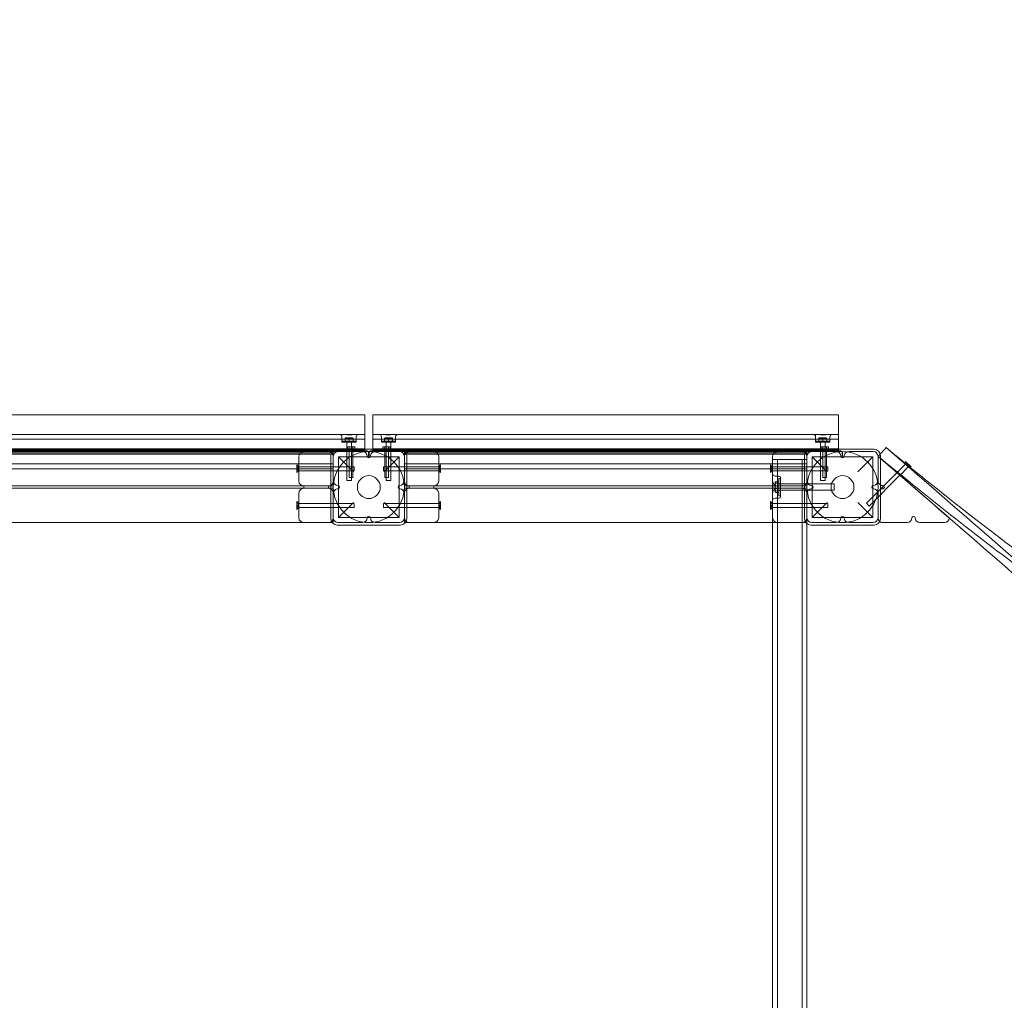
# Model space of a CAD drawing. Units: millimetres. Extents: x 11542 to 18539, y 287 to 7654.
# Drawn here: x 14445 to 15692, y 3899 to 5141 of the extents above; entities that cross this region are included whole.
import ezdxf

# ---------------------------------------------------------------- set-up
doc = ezdxf.new("R2010")
doc.units = ezdxf.units.MM

# ---------------------------------------------------------------- blocks, each defined once
blk = doc.blocks.new('A$C0DB917A6')
at = {"color": 0, "linetype": 'Continuous', "lineweight": 0}
for p, q in [((-4791.3, -1402.8), (-4791.3, 394.2)), ((-4759.8, -1402.8), (-4759.8, 394.2)), ((-4797.3, -1358.1), (-4797.3, -567.3)), ((-4753.8, -1359.3), (-4753.8, -653.7)), ((-4940.3, -1359.3), (-4971.3, -1359.3)), ((-4893.3, -1359.3), (-4924.3, -1359.3)), ((-4802.3, -1356.3), (-4882.3, -1356.3)), ((-4850.3, -1359.3), (-4881.3, -1359.3)), ((-4803.3, -1359.3), (-4834.3, -1359.3)), ((-4797.3, -1359.3), (-4797.3, -1358.1)), ((-4797.3, -1365.3), (-4797.3, -1359.3)), ((-4796.1, -1359.3), (-4797.3, -1359.3)), ((-4288.6, -1359.3), (-4796.1, -1359.3)), ((-4753.8, -1365.3), (-4753.8, -1359.3)), ((-4287.3, -1359.3), (-4288.6, -1359.3)), ((-4287.3, -1365.3), (-4287.3, -1359.3)), ((-4202.3, -1356.3), (-4282.3, -1356.3)), ((-4250.3, -1359.3), (-4281.3, -1359.3)), ((-4203.3, -1359.3), (-4234.3, -1359.3)), ((-4196.1, -1359.3), (-4197.3, -1359.3)), ((-4197.3, -1365.3), (-4197.3, -1359.3)), ((-3109.1, -1359.3), (-4196.1, -1359.3)), ((-4977.3, -1365.3), (-4890.3, -1440.7)), ((-4890.3, -1364.3), (-4890.3, -1444.3)), ((-4887.3, -1365.3), (-4887.3, -1396.3)), ((-4880.8, -1365.8), (-4880.8, -1442.8)), ((-4880.8, -1365.8), (-4861.8, -1384.8)), ((-4880.8, -1365.8), (-4803.8, -1365.8)), ((-4822.8, -1384.8), (-4803.8, -1365.8)), ((-4803.8, -1365.8), (-4803.8, -1442.8)), ((-4797.3, -1396.3), (-4797.3, -1365.3)), ((-4794.3, -1444.3), (-4794.3, -1364.3)), ((-4753.8, -1365.3), (-4753.8, -1396.8)), ((-4330.8, -1365.3), (-4330.8, -1396.8)), ((-4290.3, -1364.3), (-4290.3, -1444.3)), ((-4287.3, -1365.3), (-4287.3, -1396.3)), ((-4280.8, -1365.8), (-4280.8, -1442.8)), ((-4280.8, -1365.8), (-4261.8, -1384.8)), ((-4280.8, -1365.8), (-4203.8, -1365.8)), ((-4222.8, -1384.8), (-4203.8, -1365.8)), ((-4203.8, -1365.8), (-4203.8, -1442.8)), ((-4197.3, -1396.3), (-4197.3, -1365.3)), ((-4194.3, -1444.3), (-4194.3, -1364.3)), ((-4153.8, -1365.3), (-4153.8, -1396.8)), ((-4915.1, -1419.3), (-4876.1, -1380.3)), ((-4890.3, -1401.6), (-4872.6, -1383.8)), ((-4872.6, -1383.8), (-4876.1, -1380.3)), ((-4823.8, -1378.6), (-4823.8, -1383.6)), ((-4753.8, -1378.6), (-4823.8, -1378.6)), ((-4753.8, -1383.6), (-4823.8, -1383.6)), ((-4753.8, -1378.6), (-4751.3, -1376.1)), ((-4753.8, -1380.6), (-4753.8, -1380.6)), ((-4751.3, -1380.6), (-4753.8, -1380.6)), ((-4753.8, -1381.6), (-4753.8, -1380.6)), ((-4753.8, -1381.6), (-4751.3, -1381.6)), ((-4753.8, -1381.6), (-4753.8, -1381.6)), ((-4753.8, -1383.6), (-4751.3, -1386.1)), ((-4751.3, -1376.1), (-4751.3, -1386.1)), ((-4333.3, -1376.1), (-4333.3, -1386.1)), ((-4330.8, -1378.6), (-4333.3, -1376.1)), ((-4333.3, -1380.6), (-4330.9, -1380.6)), ((-4330.9, -1381.6), (-4333.3, -1381.6)), ((-4330.8, -1383.6), (-4333.3, -1386.1)), ((-4330.9, -1380.6), (-4330.8, -1380.6)), ((-4330.9, -1381.6), (-4330.9, -1380.6)), ((-4330.8, -1381.6), (-4330.9, -1381.6)), ((-4330.8, -1378.6), (-4260.8, -1378.6)), ((-4330.8, -1383.6), (-4260.8, -1383.6)), ((-4260.8, -1378.6), (-4260.8, -1383.6)), ((-4223.8, -1378.6), (-4223.8, -1383.6)), ((-4153.8, -1378.6), (-4223.8, -1378.6)), ((-4153.8, -1383.6), (-4223.8, -1383.6)), ((-4153.8, -1378.6), (-4151.3, -1376.1)), ((-4153.8, -1380.6), (-4153.8, -1380.6)), ((-4151.3, -1380.6), (-4153.8, -1380.6)), ((-4153.8, -1381.6), (-4153.8, -1380.6)), ((-4153.8, -1381.6), (-4151.3, -1381.6)), ((-4153.8, -1381.6), (-4153.8, -1381.6)), ((-4153.8, -1383.6), (-4151.3, -1386.1)), ((-4151.3, -1376.1), (-4151.3, -1386.1)), ((-4797.3, -1396.8), (-4797.3, -1396.3)), ((-4797.3, -1402.8), (-4797.3, -1396.8)), ((-4763.8, -1392.3), (-4763.8, -1416.3)), ((-4762.3, -1393.3), (-4763.8, -1393.3)), ((-4761.8, -1390.3), (-4756.8, -1390.3)), ((-4761.8, -1414.8), (-4761.8, -1393.8)), ((-4753.8, -1397.9), (-4753.8, -1396.8)), ((-4287.3, -1396.8), (-4287.3, -1396.3)), ((-4287.3, -1402.8), (-4287.3, -1396.8)), ((-4197.3, -1396.8), (-4197.3, -1396.3)), ((-4197.3, -1402.8), (-4197.3, -1396.8)), ((-4911.3, -1422.5), (-4894.6, -1405.8)), ((-4894.6, -1405.8), (-4890.3, -1401.6)), ((-4831.8, -1400.3), (-4831.8, -1408.3)), ((-4761.8, -1400.3), (-4831.8, -1400.3)), ((-4761.8, -1408.3), (-4831.8, -1408.3)), ((-4797.3, -1400.3), (-4763.8, -1400.3)), ((-4797.3, -1405.8), (-4797.3, -1402.8)), ((-4797.3, -1402.8), (-4794.3, -1402.8)), ((-4797.3, -1411.8), (-4797.3, -1405.8)), ((-4794.3, -1405.8), (-4797.3, -1405.8)), ((-4797.3, -1408.3), (-4763.8, -1408.3)), ((-4794.3, -1402.8), (-4290.3, -1402.8)), ((-4290.3, -1405.8), (-4794.3, -1405.8)), ((-4791.3, -1405.8), (-4791.3, -1402.8)), ((-4791.3, -1439.3), (-4791.3, -1405.8)), ((-4762.3, -1400.1), (-4763.8, -1400.1)), ((-4762.3, -1408.6), (-4763.8, -1408.6)), ((-4757.5, -1397.6), (-4761.8, -1397.6)), ((-4757.5, -1399.4), (-4761.8, -1399.4)), ((-4757.5, -1402.5), (-4761.8, -1402.5)), ((-4757.5, -1406.1), (-4761.8, -1406.1)), ((-4757.5, -1409.3), (-4761.8, -1409.3)), ((-4759.8, -1402.8), (-4759.8, -1405.8)), ((-4759.8, -1439.3), (-4759.8, -1405.8)), ((-4756.8, -1398.6), (-4757.1, -1398)), ((-4756.8, -1398.6), (-4756.8, -1410)), ((-4753.8, -1410.7), (-4753.8, -1397.9)), ((-4324.8, -1402.8), (-4324.8, -1405.8)), ((-4293.3, -1405.8), (-4293.3, -1402.8)), ((-4290.3, -1402.8), (-4287.3, -1402.8)), ((-4287.3, -1405.8), (-4290.3, -1405.8)), ((-4287.3, -1405.8), (-4287.3, -1402.8)), ((-4287.3, -1411.8), (-4287.3, -1405.8)), ((-4197.3, -1405.8), (-4197.3, -1402.8)), ((-4197.3, -1402.8), (-4194.3, -1402.8)), ((-4197.3, -1411.8), (-4197.3, -1405.8)), ((-4197.3, -1405.8), (-4194.3, -1405.8)), ((-4194.3, -1402.8), (-3090.3, -1402.8)), ((-4194.3, -1405.8), (-3090.3, -1405.8)), ((-4191.3, -1405.8), (-4191.3, -1402.8)), ((-4159.8, -1402.8), (-4159.8, -1405.8)), ((-4925.6, -1429.8), (-4915.8, -1419.9)), ((-4915.8, -1419.9), (-4915.1, -1419.3)), ((-4887.3, -1412.3), (-4887.3, -1443.3)), ((-4822.2, -1416.3), (-4817.4, -1416.3)), ((-4822.2, -1451.3), (-4822.2, -1416.3)), ((-4820.3, -1412.6), (-4817.3, -1412.6)), ((-4820.3, -1462.6), (-4820.3, -1412.6)), ((-4817.4, -1451.3), (-4817.4, -1416.3)), ((-4817.3, -1412.6), (-4814.3, -1412.6)), ((-4814.3, -1451.3), (-4814.3, -1412.6)), ((-4797.3, -1412.3), (-4797.3, -1411.8)), ((-4797.3, -1443.3), (-4797.3, -1412.3)), ((-4762.3, -1415.3), (-4763.8, -1415.3)), ((-4757.5, -1411.1), (-4761.8, -1411.1)), ((-4761.8, -1418.3), (-4756.8, -1418.3)), ((-4756.8, -1410), (-4757.1, -1410.6)), ((-4753.8, -1411.8), (-4753.8, -1410.7)), ((-4753.8, -1411.8), (-4753.8, -1443.3)), ((-4330.8, -1411.8), (-4330.8, -1443.3)), ((-4287.3, -1412.3), (-4287.3, -1411.8)), ((-4287.3, -1412.3), (-4287.3, -1443.3)), ((-4267.3, -1412.6), (-4270.3, -1412.6)), ((-4270.3, -1451.3), (-4270.3, -1412.6)), ((-4264.3, -1412.6), (-4267.3, -1412.6)), ((-4262.4, -1416.3), (-4267.2, -1416.3)), ((-4267.2, -1451.3), (-4267.2, -1416.3)), ((-4264.3, -1462.6), (-4264.3, -1412.6)), ((-4262.4, -1451.3), (-4262.4, -1416.3)), ((-4222.2, -1416.3), (-4217.4, -1416.3)), ((-4222.2, -1451.3), (-4222.2, -1416.3)), ((-4220.3, -1412.6), (-4217.3, -1412.6)), ((-4220.3, -1462.6), (-4220.3, -1412.6)), ((-4217.4, -1451.3), (-4217.4, -1416.3)), ((-4217.3, -1412.6), (-4214.3, -1412.6)), ((-4214.3, -1451.3), (-4214.3, -1412.6)), ((-4197.3, -1412.3), (-4197.3, -1411.8)), ((-4197.3, -1443.3), (-4197.3, -1412.3)), ((-4153.8, -1411.8), (-4153.8, -1443.3)), ((-4922.1, -1436.8), (-4929.1, -1429.8)), ((-4927.5, -1429.8), (-4929.1, -1429.8)), ((-4925.6, -1429.8), (-4927.5, -1429.8)), ((-4924.2, -1431.2), (-4926, -1432.9)), ((-4925.6, -1429.8), (-4922.1, -1433.3)), ((-4925.2, -1433.7), (-4923.5, -1431.9)), ((-4924.2, -1431.2), (-4923.5, -1431.9)), ((-4924.2, -1431.2), (-4924.2, -1431.2)), ((-4923.5, -1431.9), (-4923.5, -1431.9)), ((-4922.1, -1433.3), (-4911.9, -1423.1)), ((-4922.1, -1433.3), (-4922.1, -1434.2)), ((-4922.1, -1434.2), (-4922.1, -1436.8)), ((-4911.9, -1423.1), (-4911.3, -1422.5)), ((-4861.8, -1423.8), (-4880.8, -1442.8)), ((-4823.8, -1425.1), (-4823.8, -1430.1)), ((-4753.8, -1425.1), (-4823.8, -1425.1)), ((-4753.8, -1430.1), (-4823.8, -1430.1)), ((-4803.8, -1442.8), (-4822.8, -1423.8)), ((-4797.3, -1427.6), (-4287.3, -1427.6)), ((-4797.3, -1433.6), (-4287.3, -1433.6)), ((-4753.8, -1425.1), (-4751.3, -1422.6)), ((-4753.8, -1427.1), (-4753.8, -1427.1)), ((-4751.3, -1427.1), (-4753.8, -1427.1)), ((-4753.8, -1428.1), (-4753.8, -1427.1)), ((-4753.8, -1428.1), (-4751.3, -1428.1)), ((-4753.8, -1428.1), (-4753.8, -1428.1)), ((-4753.8, -1430.1), (-4751.3, -1432.6)), ((-4751.3, -1422.6), (-4751.3, -1432.6)), ((-4333.3, -1422.6), (-4333.3, -1432.6)), ((-4330.8, -1425.1), (-4333.3, -1422.6)), ((-4333.3, -1427.1), (-4330.9, -1427.1)), ((-4330.9, -1428.1), (-4333.3, -1428.1)), ((-4330.8, -1430.1), (-4333.3, -1432.6)), ((-4330.9, -1427.1), (-4330.8, -1427.1)), ((-4330.9, -1428.1), (-4330.9, -1427.1)), ((-4330.8, -1428.1), (-4330.9, -1428.1)), ((-4330.8, -1425.1), (-4260.8, -1425.1)), ((-4330.8, -1430.1), (-4260.8, -1430.1)), ((-4261.8, -1423.8), (-4280.8, -1442.8)), ((-4260.8, -1425.1), (-4260.8, -1430.1)), ((-4223.8, -1425.1), (-4223.8, -1430.1)), ((-4153.8, -1425.1), (-4223.8, -1425.1)), ((-4153.8, -1430.1), (-4223.8, -1430.1)), ((-4203.8, -1442.8), (-4222.8, -1423.8)), ((-4197.3, -1427.6), (-3087.3, -1427.6)), ((-4197.3, -1433.6), (-3087.3, -1433.6)), ((-4153.8, -1425.1), (-4151.3, -1422.6)), ((-4153.8, -1427.1), (-4153.8, -1427.1)), ((-4151.3, -1427.1), (-4153.8, -1427.1)), ((-4153.8, -1428.1), (-4153.8, -1427.1)), ((-4153.8, -1428.1), (-4151.3, -1428.1)), ((-4153.8, -1428.1), (-4153.8, -1428.1)), ((-4153.8, -1430.1), (-4151.3, -1432.6)), ((-4151.3, -1422.6), (-4151.3, -1432.6)), ((-4890.3, -1440.7), (-4887.3, -1443.3)), ((-4880.8, -1442.8), (-4803.8, -1442.8)), ((-4842.3, -1448.1), (-4842.3, -1443.8)), ((-4842.3, -1443.8), (-4842.1, -1443.8)), ((-4842.1, -1443.8), (-4841.8, -1443.8)), ((-4842.1, -1448.1), (-4842.1, -1443.8)), ((-4842.1, -1443.8), (-4842.1, -1448.1)), ((-4841.8, -1443.8), (-4841.8, -1448.1)), ((-4797.3, -1439.3), (-4791.3, -1439.3)), ((-4797.3, -1449.3), (-4797.3, -1443.3)), ((-4797.3, -1445.9), (-4287.3, -1445.9)), ((-4791.3, -1439.3), (-4759.8, -1439.3)), ((-4759.8, -1439.3), (-4753.8, -1439.3)), ((-4287.3, -1449.3), (-4287.3, -1443.3)), ((-4280.8, -1442.8), (-4203.8, -1442.8)), ((-4242.8, -1443.8), (-4242.6, -1443.8)), ((-4242.8, -1448.1), (-4242.8, -1443.8)), ((-4242.6, -1443.8), (-4242.6, -1448.1)), ((-4242.6, -1443.8), (-4242.3, -1443.8)), ((-4242.6, -1448.1), (-4242.6, -1443.8)), ((-4242.3, -1443.8), (-4242.1, -1443.8)), ((-4242.3, -1448.1), (-4242.3, -1443.8)), ((-4242.3, -1443.8), (-4242.3, -1448.1)), ((-4242.1, -1448.1), (-4242.1, -1443.8)), ((-4242.1, -1443.8), (-4241.8, -1443.8)), ((-4242.1, -1443.8), (-4242.1, -1448.1)), ((-4241.8, -1443.8), (-4241.8, -1448.1)), ((-4197.3, -1449.3), (-4197.3, -1443.3)), ((-4197.3, -1445.9), (-3087.3, -1445.9)), ((-4882.3, -1452.3), (-4802.3, -1452.3)), ((-4881.3, -1449.3), (-4850.3, -1449.3)), ((-4840.3, -1449.6), (-4244.3, -1449.6)), ((-4244.3, -1449.9), (-4840.3, -1449.9)), ((-4840.3, -1449.9), (-4244.3, -1449.9)), ((-4244.3, -1450.1), (-4840.3, -1450.1)), ((-4837.3, -1449.3), (-4834.3, -1449.3)), ((-4837.3, -1452.3), (-4837.3, -1449.3)), ((-4837.3, -1450.7), (-4247.3, -1450.7)), ((-4247.3, -1452.1), (-4837.3, -1452.1)), ((-4837.3, -1458.3), (-4837.3, -1452.3)), ((-4837.3, -1452.7), (-4247.3, -1452.7)), ((-4837.3, -1489.8), (-4837.3, -1458.3)), ((-4834.3, -1449.3), (-4803.3, -1449.3)), ((-4825.3, -1451.3), (-4814.3, -1451.3)), ((-4825.3, -1451.3), (-4825.3, -1451.8)), ((-4824.4, -1452.3), (-4824.4, -1454.8)), ((-4821.8, -1455.3), (-4823.9, -1455.3)), ((-4822.1, -1452.3), (-4822.1, -1454.8)), ((-4817.8, -1455.3), (-4821.8, -1455.3)), ((-4820.3, -1449.3), (-4820.3, -1461.1)), ((-4815.8, -1455.3), (-4817.8, -1455.3)), ((-4817.5, -1452.3), (-4817.5, -1454.8)), ((-4815.2, -1452.3), (-4815.2, -1454.8)), ((-4814.3, -1449.3), (-4814.3, -1461.1)), ((-4814.3, -1451.3), (-4814.3, -1451.8)), ((-4814.3, -1462.6), (-4814.3, -1451.8)), ((-4803.3, -1449.3), (-4797.3, -1449.3)), ((-4282.3, -1452.3), (-4802.3, -1452.3)), ((-4797.3, -1447.9), (-4287.3, -1447.9)), ((-4796.1, -1449.3), (-4797.3, -1449.3)), ((-4288.6, -1449.3), (-4796.1, -1449.3)), ((-4287.3, -1449.3), (-4288.6, -1449.3)), ((-4281.3, -1449.3), (-4287.3, -1449.3)), ((-4282.3, -1452.3), (-4202.3, -1452.3)), ((-4281.3, -1449.3), (-4250.3, -1449.3)), ((-4270.3, -1461.1), (-4270.3, -1449.3)), ((-4259.3, -1451.3), (-4270.3, -1451.3)), ((-4270.3, -1451.3), (-4270.3, -1451.8)), ((-4270.3, -1462.6), (-4270.3, -1451.8)), ((-4269.4, -1452.3), (-4269.4, -1454.8)), ((-4268.9, -1455.3), (-4266.8, -1455.3)), ((-4267.1, -1452.3), (-4267.1, -1454.8)), ((-4266.8, -1455.3), (-4262.8, -1455.3)), ((-4264.3, -1461.1), (-4264.3, -1449.3)), ((-4262.8, -1455.3), (-4260.8, -1455.3)), ((-4262.5, -1452.3), (-4262.5, -1454.8)), ((-4260.2, -1452.3), (-4260.2, -1454.8)), ((-4259.3, -1451.3), (-4259.3, -1451.8)), ((-4247.3, -1449.3), (-4250.3, -1449.3)), ((-4247.3, -1452.3), (-4247.3, -1449.3)), ((-4247.3, -1458.3), (-4247.3, -1452.3)), ((-4247.3, -1489.8), (-4247.3, -1458.3)), ((-4240.3, -1449.6), (-3044.3, -1451.1)), ((-3044.3, -1451.4), (-4240.3, -1449.9)), ((-4240.3, -1449.9), (-3044.3, -1451.4)), ((-3044.3, -1451.6), (-4240.3, -1450.1)), ((-4237.3, -1452.3), (-4237.3, -1449.3)), ((-4237.3, -1449.3), (-4234.3, -1449.3)), ((-4237.3, -1450.7), (-3047.3, -1450.7)), ((-3047.3, -1452.1), (-4237.3, -1452.1)), ((-4237.3, -1458.3), (-4237.3, -1452.3)), ((-4237.3, -1452.7), (-3047.3, -1452.7)), ((-4237.3, -1489.8), (-4237.3, -1458.3)), ((-4234.3, -1449.3), (-4203.3, -1449.3)), ((-4225.3, -1451.3), (-4214.3, -1451.3)), ((-4225.3, -1451.3), (-4225.3, -1451.8)), ((-4224.4, -1452.3), (-4224.4, -1454.8)), ((-4221.8, -1455.3), (-4223.9, -1455.3)), ((-4222.1, -1452.3), (-4222.1, -1454.8)), ((-4217.8, -1455.3), (-4221.8, -1455.3)), ((-4220.3, -1449.3), (-4220.3, -1461.1)), ((-4215.8, -1455.3), (-4217.8, -1455.3)), ((-4217.5, -1452.3), (-4217.5, -1454.8)), ((-4215.2, -1452.3), (-4215.2, -1454.8)), ((-4214.3, -1449.3), (-4214.3, -1461.1)), ((-4214.3, -1451.3), (-4214.3, -1451.8)), ((-4214.3, -1462.6), (-4214.3, -1451.8)), ((-4203.3, -1449.3), (-4197.3, -1449.3)), ((-4202.3, -1452.3), (-3082.3, -1452.3)), ((-4197.3, -1447.9), (-3087.3, -1447.9)), ((-4197.3, -1449.3), (-4196.1, -1449.3)), ((-4196.1, -1449.3), (-3088.6, -1449.3)), ((-4837.3, -1465.1), (-4247.3, -1465.1)), ((-4837.3, -1471.1), (-4824.5, -1471.1)), ((-4808.3, -1461.1), (-4826.3, -1461.1)), ((-4826.3, -1462.1), (-4826.3, -1461.1)), ((-4826.3, -1463.1), (-4826.3, -1468.1)), ((-4825.8, -1462.6), (-4808.8, -1462.6)), ((-4824.5, -1471.1), (-4810.1, -1471.1)), ((-4822.3, -1462.6), (-4822.3, -1465.9)), ((-4821.8, -1466.6), (-4822.3, -1466.3)), ((-4821.8, -1466.6), (-4812.8, -1466.6)), ((-4820.6, -1462.1), (-4820.6, -1461.1)), ((-4817.3, -1462.6), (-4817.3, -1465.9)), ((-4814.1, -1462.1), (-4814.1, -1461.1)), ((-4812.8, -1466.6), (-4812.3, -1466.3)), ((-4812.3, -1462.6), (-4812.3, -1465.9)), ((-4810.1, -1471.1), (-4274.5, -1471.1)), ((-4808.3, -1462.1), (-4808.3, -1461.1)), ((-4808.3, -1463.1), (-4808.3, -1468.1)), ((-4276.3, -1461.1), (-4258.3, -1461.1)), ((-4276.3, -1462.1), (-4276.3, -1461.1)), ((-4276.3, -1468.1), (-4276.3, -1463.1)), ((-4258.8, -1462.6), (-4275.8, -1462.6)), ((-4274.5, -1471.1), (-4260.1, -1471.1)), ((-4272.3, -1462.6), (-4272.3, -1465.9)), ((-4271.8, -1466.6), (-4272.3, -1466.3)), ((-4262.8, -1466.6), (-4271.8, -1466.6)), ((-4270.6, -1462.1), (-4270.6, -1461.1)), ((-4267.3, -1462.6), (-4267.3, -1465.9)), ((-4264.1, -1462.1), (-4264.1, -1461.1)), ((-4262.8, -1466.6), (-4262.3, -1466.3)), ((-4262.3, -1462.6), (-4262.3, -1465.9)), ((-4247.3, -1471.1), (-4260.1, -1471.1)), ((-4258.3, -1462.1), (-4258.3, -1461.1)), ((-4258.3, -1468.1), (-4258.3, -1463.1)), ((-4237.3, -1465.1), (-3047.3, -1465.1)), ((-4237.3, -1471.1), (-4224.5, -1471.1)), ((-4208.3, -1461.1), (-4226.3, -1461.1)), ((-4226.3, -1462.1), (-4226.3, -1461.1)), ((-4226.3, -1463.1), (-4226.3, -1468.1)), ((-4225.8, -1462.6), (-4208.8, -1462.6)), ((-4224.5, -1471.1), (-4210.1, -1471.1)), ((-4222.3, -1462.6), (-4222.3, -1465.9)), ((-4221.8, -1466.6), (-4222.3, -1466.3)), ((-4221.8, -1466.6), (-4212.8, -1466.6)), ((-4220.6, -1462.1), (-4220.6, -1461.1)), ((-4217.3, -1462.6), (-4217.3, -1465.9)), ((-4214.1, -1462.1), (-4214.1, -1461.1)), ((-4212.8, -1466.6), (-4212.3, -1466.3)), ((-4212.3, -1462.6), (-4212.3, -1465.9)), ((-4210.1, -1471.1), (-3074.5, -1471.1)), ((-4208.3, -1462.1), (-4208.3, -1461.1)), ((-4208.3, -1463.1), (-4208.3, -1468.1)), ((-4837.3, -1495.8), (-4837.3, -1489.8)), ((-4247.3, -1495.8), (-4837.3, -1495.8)), ((-4247.3, -1495.8), (-4247.3, -1489.8)), ((-4237.3, -1495.8), (-4237.3, -1489.8)), ((-4237.3, -1495.8), (-3047.3, -1495.8))]:
    blk.add_line(p, q, dxfattribs=at)
for centre, radius in [((-4842.3, -1404.3), 45), ((-4242.3, -1404.3), 45), ((-4842.3, -1404.3), 14.5), ((-4242.3, -1404.3), 14.5)]:
    blk.add_circle(centre, radius, dxfattribs=at)
for centre, radius, start, end in [((47537.9, 59138.3), 80115.8, 228.699597, 229.101922), ((47547.6, 59150.2), 80146.1, 228.701188, 229.128116), ((-4971.3, -1365.3), 6, 90, 180), ((-4940.3, -1365.3), 6, 0, 90), ((-4924.3, -1365.3), 6, 90, 180), ((-4893.3, -1365.3), 6, 50.0248, 90), ((-4882.3, -1364.3), 8, 90, 180), ((-4881.3, -1365.3), 6, 90, 180), ((-4850.3, -1365.3), 6, 0, 90), ((-4834.3, -1365.3), 6, 90, 180), ((-4803.3, -1365.3), 6, 0, 90), ((-4802.3, -1364.3), 8, 0, 90), ((-4791.3, -1365.3), 6, 90, 180), ((-4759.8, -1365.3), 6, 0, 90), ((-4324.8, -1365.3), 6, 90, 180), ((-4293.3, -1365.3), 6, 0, 90), ((-4282.3, -1364.3), 8, 90, 180), ((-4281.3, -1365.3), 6, 90, 180), ((-4250.3, -1365.3), 6, 0, 90), ((-4234.3, -1365.3), 6, 90, 180), ((-4203.3, -1365.3), 6, 0, 90), ((-4202.3, -1364.3), 8, 0, 90), ((-4191.3, -1365.3), 6, 90, 180), ((-4159.8, -1365.3), 6, 0, 90), ((-4932.3, -1365.3), 2, 180, 360), ((-4893.3, -1365.3), 6, 0, 50.0248), ((-4842.3, -1365.3), 2, 180, 0), ((-4242.3, -1365.3), 2, 180, 0), ((-4751.3, -1381.1), 2.5, 90, 168.463), ((-4751.3, -1381.1), 2.5, 168.463, 191.537), ((-4751.3, -1381.1), 2.5, 191.537, 270), ((-4333.3, -1381.1), 2.5, 11.537, 90), ((-4333.3, -1381.1), 2.5, 270, 348.463), ((-4333.3, -1381.1), 2.5, 348.463, 11.537), ((-4151.3, -1381.1), 2.5, 90, 168.463), ((-4151.3, -1381.1), 2.5, 168.463, 191.537), ((-4151.3, -1381.1), 2.5, 191.537, 270), ((-4893.3, -1396.3), 6, 300, 0), ((-4881.3, -1396.3), 6, 180, 270), ((-4803.3, -1396.3), 6, 270, 0), ((-4791.3, -1396.8), 6, 180, 270), ((-4761.8, -1392.3), 2, 90, 180), ((-4762.3, -1393.8), 0.5, 0, 90), ((-4759.8, -1396.8), 6, 270, 0), ((-4756.8, -1387.3), 3, 270, 0), ((-4324.8, -1396.8), 6, 180, 270), ((-4293.3, -1396.8), 6, 270, 0), ((-4281.3, -1396.3), 6, 180, 270), ((-4203.3, -1396.3), 6, 270, 0), ((-4191.3, -1396.8), 6, 180, 270), ((-4159.8, -1396.8), 6, 270, 0), ((-4893.3, -1404.3), 2, 90, 270), ((-4893.3, -1396.3), 6, 270, 300), ((-4893.3, -1412.3), 6, 60, 90), ((-4893.3, -1412.3), 6, 0, 60), ((-4881.3, -1412.3), 6, 90, 180), ((-4881.3, -1404.3), 2, 270, 90), ((-4803.3, -1404.3), 2, 90, 270), ((-4803.3, -1412.3), 6, 0, 90), ((-4791.3, -1411.8), 6, 90, 180), ((-4762.3, -1399.6), 0.5, 270, 0), ((-4762.3, -1409.1), 0.5, 0, 90), ((-4759.8, -1411.8), 6, 0, 90), ((-4324.8, -1411.8), 6, 90, 180), ((-4293.3, -1411.8), 6, 0, 90), ((-4281.3, -1412.3), 6, 90, 180), ((-4281.3, -1404.3), 2, 270, 90), ((-4203.3, -1404.3), 2, 90, 270), ((-4203.3, -1412.3), 6, 0, 90), ((-4191.3, -1411.8), 6, 90, 180), ((-4159.8, -1411.8), 6, 0, 90), ((47537.9, 59138.3), 80115.8, 229.101922, 229.105507), ((-4761.8, -1416.3), 2, 180, 270), ((-4762.3, -1414.8), 0.5, 270, 0), ((-4756.8, -1421.3), 3, 0, 90), ((-4925.6, -1433.3), 2.5, 56.537, 135), ((-4925.6, -1433.3), 2.5, 33.463, 56.537), ((-4925.6, -1433.3), 2.5, 315, 33.463), ((47537.9, 59138.3), 80115.8, 229.105507, 229.125366), ((-4751.3, -1427.6), 2.5, 90, 168.463), ((-4751.3, -1427.6), 2.5, 168.463, 191.537), ((-4751.3, -1427.6), 2.5, 191.537, 270), ((-4333.3, -1427.6), 2.5, 11.537, 90), ((-4333.3, -1427.6), 2.5, 270, 348.463), ((-4333.3, -1427.6), 2.5, 348.463, 11.537), ((-4151.3, -1427.6), 2.5, 90, 168.463), ((-4151.3, -1427.6), 2.5, 168.463, 191.537), ((-4151.3, -1427.6), 2.5, 191.537, 270), ((47537.9, 59138.3), 80115.8, 229.125366, 229.128203), ((-4882.3, -1444.3), 8, 180, 270), ((-4881.3, -1443.3), 6, 180, 270), ((-4850.3, -1443.3), 6, 270, 0), ((-4842.3, -1443.3), 2, 0, 180), ((-4834.3, -1443.3), 6, 180, 270), ((-4803.3, -1443.3), 6, 270, 0), ((-4802.3, -1444.3), 8, 270, 0), ((-4791.3, -1443.3), 6, 180, 270), ((-4759.8, -1443.3), 6, 270, 0), ((-4324.8, -1443.3), 6, 180, 270), ((-4293.3, -1443.3), 6, 270, 0), ((-4282.3, -1444.3), 8, 180, 270), ((-4281.3, -1443.3), 6, 180, 270), ((-4250.3, -1443.3), 6, 270, 0), ((-4242.3, -1443.3), 2, 0, 180), ((-4234.3, -1443.3), 6, 180, 270), ((-4203.3, -1443.3), 6, 270, 0), ((-4202.3, -1444.3), 8, 270, 0), ((-4191.3, -1443.3), 6, 180, 270), ((-4159.8, -1443.3), 6, 270, 0), ((-4840.3, -1448.1), 2, 180, 270), ((-4840.3, -1448.1), 1.75, 180, 270), ((-4840.3, -1448.1), 1.75, 180, 270), ((-4840.3, -1448.1), 1.5, 180, 270), ((-4824.8, -1451.8), 0.5, 180, 270), ((-4814.8, -1451.8), 0.5, 270, 0), ((-4269.8, -1451.8), 0.5, 180, 270), ((-4259.8, -1451.8), 0.5, 270, 0), ((-4244.3, -1448.1), 1.75, 270, 0), ((-4244.3, -1448.1), 1.5, 270, 0), ((-4244.3, -1448.1), 2, 270, 0), ((-4244.3, -1448.1), 1.75, 270, 0), ((-4240.3, -1448.1), 2, 180, 270), ((-4240.3, -1448.1), 1.75, 180, 270), ((-4240.3, -1448.1), 1.75, 180.0719, 269.9281), ((-4240.3, -1448.1), 1.5, 180, 269.9281), ((-4224.8, -1451.8), 0.5, 180, 270), ((-4214.8, -1451.8), 0.5, 270, 0), ((-4829.3, -1468.1), 3, 270, 0), ((-4824.3, -1463.1), 2, 90, 180), ((-4825.8, -1462.1), 0.5, 180, 270), ((-4821.1, -1462.1), 0.5, 270, 0), ((-4813.6, -1462.1), 0.5, 180, 270), ((-4810.3, -1463.1), 2, 0, 90), ((-4808.8, -1462.1), 0.5, 270, 0), ((-4805.3, -1468.1), 3, 180, 270), ((-4279.3, -1468.1), 3, 270, 0), ((-4274.3, -1463.1), 2, 90, 180), ((-4275.8, -1462.1), 0.5, 180, 270), ((-4271.1, -1462.1), 0.5, 270, 0), ((-4263.6, -1462.1), 0.5, 180, 270), ((-4260.3, -1463.1), 2, 0, 90), ((-4258.8, -1462.1), 0.5, 270, 0), ((-4255.3, -1468.1), 3, 180, 270), ((-4229.3, -1468.1), 3, 270, 0), ((-4224.3, -1463.1), 2, 90, 180), ((-4225.8, -1462.1), 0.5, 180, 270), ((-4221.1, -1462.1), 0.5, 270, 0), ((-4213.6, -1462.1), 0.5, 180, 270), ((-4210.3, -1463.1), 2, 0, 90), ((-4208.8, -1462.1), 0.5, 270, 0), ((-4205.3, -1468.1), 3, 180, 270), ((-4697, 296.7), 3198, 224.2105, 267.4161), ((-4697, 296.7), 3249.3, 224.3488, 267.4365)]:
    blk.add_arc(centre, radius, start, end, dxfattribs=at)
for centre, major_axis, ratio, start_param, end_param in [((-4823.9, -1454.8), (0.577, 0), 0.866025, 3.141593, 4.712389), ((-4821.8, -1454.8), (0, -0.5), 0.57735, 4.712389, 6.283185), ((-4817.8, -1454.8), (0, -0.5), 0.57735, 0, 1.570796), ((-4815.8, -1454.8), (-0.577, 0), 0.866025, 1.570796, 3.141593), ((-4268.9, -1454.8), (0.577, 0), 0.866025, 3.141593, 4.712389), ((-4266.8, -1454.8), (0, -0.5), 0.57735, 4.712389, 6.283185), ((-4262.8, -1454.8), (0, -0.5), 0.57735, 0, 1.570796), ((-4260.8, -1454.8), (-0.577, 0), 0.866025, 1.570796, 3.141593), ((-4223.9, -1454.8), (0.577, 0), 0.866025, 3.141593, 4.712389), ((-4221.8, -1454.8), (0, -0.5), 0.57735, 4.712389, 6.283185), ((-4217.8, -1454.8), (0, -0.5), 0.57735, 0, 1.570796), ((-4215.8, -1454.8), (-0.577, 0), 0.866025, 1.570796, 3.141593)]:
    blk.add_ellipse(centre, major_axis=major_axis, ratio=ratio, start_param=start_param, end_param=end_param, dxfattribs=at)
for points, knots in [([(-5427.5, -1078.5), (-5385.9, -1097.4), (-5344, -1119.5), (-5233.5, -1183.9), (-5164.7, -1230.5), (-5062.1, -1305.3), (-5026.9, -1332), (-4957.9, -1385.9), (-4923.9, -1413.2), (-4890.3, -1440.8)], [0, 0, 0, 0, 15.366755, 15.366755, 40.550328, 40.550328, 53.823339, 53.823339, 66.86677, 66.86677, 66.86677, 66.86677]), ([(-4897.6, -1454.3), (-4943.6, -1416.3), (-4990.5, -1379), (-5100.6, -1294.9), (-5165.1, -1248.5), (-5265.2, -1183.6), (-5301.1, -1161.7), (-5370.4, -1123.2), (-5403.9, -1106.2), (-5437.1, -1091.3)], [0, 0, 0, 0, 17.896939, 17.896939, 41.74485, 41.74485, 54.921933, 54.921933, 67.260811, 67.260811, 67.260811, 67.260811]), ([(-4753.8, -1410.7), (-4753.8, -1410.2), (-4753.8, -1409.7), (-4753.8, -1408.6), (-4753.8, -1408.1), (-4753.8, -1407), (-4753.9, -1406.4), (-4753.9, -1405.4), (-4753.9, -1404.8), (-4753.9, -1403.8), (-4753.9, -1403.3), (-4753.9, -1402.2), (-4753.8, -1401.7), (-4753.8, -1400.6), (-4753.8, -1400), (-4753.8, -1398.9), (-4753.8, -1398.4), (-4753.8, -1397.9)], [0, 0, 0, 0, 1.515555, 1.515555, 3.031109, 3.031109, 4.546664, 4.546664, 6.062218, 6.062218, 7.577773, 7.577773, 9.093327, 9.093327, 10.608882, 10.608882, 12.124436, 12.124436, 12.124436, 12.124436]), ([(-4810.1, -1471.1), (-4810.3, -1471.1), (-4810.5, -1471.1), (-4811.1, -1471), (-4811.4, -1471), (-4812, -1470.9), (-4812.3, -1470.9), (-4813, -1470.8), (-4813.4, -1470.8), (-4814.1, -1470.7), (-4814.6, -1470.6), (-4815.4, -1470.5), (-4815.8, -1470.5), (-4816.6, -1470.5), (-4816.9, -1470.5), (-4817.3, -1470.5), (-4817.7, -1470.5), (-4818.1, -1470.5), (-4818.9, -1470.5), (-4819.3, -1470.5), (-4820.1, -1470.6), (-4820.5, -1470.7), (-4821.3, -1470.8), (-4821.6, -1470.8), (-4822.3, -1470.9), (-4822.6, -1470.9), (-4823.3, -1471), (-4823.6, -1471), (-4824.1, -1471.1), (-4824.3, -1471.1), (-4824.5, -1471.1)], [-6.849682, -6.849682, -6.849682, -6.849682, -6.210782, -6.210782, -5.329845, -5.329845, -4.448908, -4.448908, -3.336681, -3.336681, -2.224454, -2.224454, -1.112227, -1.112227, 0, 0, 0, 1.112227, 1.112227, 2.224454, 2.224454, 3.336681, 3.336681, 4.448908, 4.448908, 5.329845, 5.329845, 6.210782, 6.210782, 6.849682, 6.849682, 6.849682, 6.849682]), ([(-4824.5, -1471.1), (-4824.5, -1471.1), (-4824.5, -1471.1), (-4823.8, -1471.1), (-4823, -1471), (-4820.9, -1471), (-4819.3, -1470.9), (-4815.4, -1470.9), (-4813.7, -1471), (-4811.6, -1471), (-4810.8, -1471.1), (-4810.1, -1471.1), (-4810.1, -1471.1), (-4810.1, -1471.1)], [-0.01216, -0.01216, -0.01216, -0.01216, 0, 0, 2.406321, 2.406321, 6.494773, 6.494773, 10.583225, 10.583225, 12.989546, 12.989546, 13.001706, 13.001706, 13.001706, 13.001706]), ([(-4274.5, -1471.1), (-4274.3, -1471.1), (-4274.1, -1471.1), (-4273.6, -1471), (-4273.3, -1471), (-4272.6, -1470.9), (-4272.3, -1470.9), (-4271.6, -1470.8), (-4271.3, -1470.8), (-4270.5, -1470.7), (-4270.1, -1470.6), (-4269.3, -1470.5), (-4268.9, -1470.5), (-4268.1, -1470.5), (-4267.7, -1470.5), (-4267.3, -1470.5), (-4266.9, -1470.5), (-4266.6, -1470.5), (-4265.8, -1470.5), (-4265.4, -1470.5), (-4264.6, -1470.6), (-4264.1, -1470.7), (-4263.4, -1470.8), (-4263, -1470.8), (-4262.3, -1470.9), (-4262, -1470.9), (-4261.4, -1471), (-4261.1, -1471), (-4260.5, -1471.1), (-4260.3, -1471.1), (-4260.1, -1471.1)], [-6.849682, -6.849682, -6.849682, -6.849682, -6.210782, -6.210782, -5.329845, -5.329845, -4.448908, -4.448908, -3.336681, -3.336681, -2.224454, -2.224454, -1.112227, -1.112227, 0, 0, 0, 1.112227, 1.112227, 2.224454, 2.224454, 3.336681, 3.336681, 4.448908, 4.448908, 5.329845, 5.329845, 6.210782, 6.210782, 6.849682, 6.849682, 6.849682, 6.849682]), ([(-4260.1, -1471.1), (-4260.1, -1471.1), (-4260.1, -1471.1), (-4260.8, -1471.1), (-4261.6, -1471), (-4263.7, -1471), (-4265.4, -1470.9), (-4269.3, -1470.9), (-4270.9, -1471), (-4273, -1471), (-4273.8, -1471.1), (-4274.5, -1471.1), (-4274.5, -1471.1), (-4274.5, -1471.1)], [-0.01216, -0.01216, -0.01216, -0.01216, 0, 0, 2.406321, 2.406321, 6.494773, 6.494773, 10.583225, 10.583225, 12.989546, 12.989546, 13.001706, 13.001706, 13.001706, 13.001706]), ([(-4210.1, -1471.1), (-4210.3, -1471.1), (-4210.5, -1471.1), (-4211.1, -1471), (-4211.4, -1471), (-4212, -1470.9), (-4212.3, -1470.9), (-4213, -1470.8), (-4213.4, -1470.8), (-4214.1, -1470.7), (-4214.6, -1470.6), (-4215.4, -1470.5), (-4215.8, -1470.5), (-4216.6, -1470.5), (-4216.9, -1470.5), (-4217.3, -1470.5), (-4217.7, -1470.5), (-4218.1, -1470.5), (-4218.9, -1470.5), (-4219.3, -1470.5), (-4220.1, -1470.6), (-4220.5, -1470.7), (-4221.3, -1470.8), (-4221.6, -1470.8), (-4222.3, -1470.9), (-4222.6, -1470.9), (-4223.3, -1471), (-4223.6, -1471), (-4224.1, -1471.1), (-4224.3, -1471.1), (-4224.5, -1471.1)], [-6.849682, -6.849682, -6.849682, -6.849682, -6.210782, -6.210782, -5.329845, -5.329845, -4.448908, -4.448908, -3.336681, -3.336681, -2.224454, -2.224454, -1.112227, -1.112227, 0, 0, 0, 1.112227, 1.112227, 2.224454, 2.224454, 3.336681, 3.336681, 4.448908, 4.448908, 5.329845, 5.329845, 6.210782, 6.210782, 6.849682, 6.849682, 6.849682, 6.849682]), ([(-4224.5, -1471.1), (-4224.5, -1471.1), (-4224.5, -1471.1), (-4223.8, -1471.1), (-4223, -1471), (-4220.9, -1471), (-4219.3, -1470.9), (-4215.4, -1470.9), (-4213.7, -1471), (-4211.6, -1471), (-4210.8, -1471.1), (-4210.1, -1471.1), (-4210.1, -1471.1), (-4210.1, -1471.1)], [-0.01216, -0.01216, -0.01216, -0.01216, 0, 0, 2.406321, 2.406321, 6.494773, 6.494773, 10.583225, 10.583225, 12.989546, 12.989546, 13.001706, 13.001706, 13.001706, 13.001706])]:
    blk.add_open_spline(points, degree=3, knots=knots, dxfattribs=at)
for points, weights in [([(-4757.5, -1402.5), (-4756.5, -1400), (-4757.5, -1397.6)], [1.5657427182, 1.80796395967, 1.5657427182]), ([(-4757.5, -1397.6), (-4756.5, -1398.5), (-4757.5, -1399.4)], [1.5657427182, 1.80796395967, 1.5657427182]), ([(-4757.5, -1399.4), (-4756.5, -1402.8), (-4757.5, -1406.1)], [1.5657427182, 1.80796395967, 1.5657427182]), ([(-4757.5, -1409.3), (-4756.5, -1405.9), (-4757.5, -1402.5)], [1.5657427182, 1.80796395967, 1.5657427182]), ([(-4757.5, -1406.1), (-4756.5, -1408.6), (-4757.5, -1411.1)], [1.5657427182, 1.80796395967, 1.5657427182]), ([(-4757.5, -1411.1), (-4756.5, -1410.2), (-4757.5, -1409.3)], [1.5657427182, 1.80796395967, 1.5657427182]), ([(-4822.3, -1466.3), (-4822.3, -1466.3), (-4822.3, -1465.9)], [1.21053912961, 1.21053912961, 1.12362633048]), ([(-4822.3, -1465.9), (-4819.8, -1466.7), (-4817.3, -1465.9)], [1.12362633048, 1.29745192874, 1.12362633048]), ([(-4817.3, -1465.9), (-4814.8, -1466.7), (-4812.3, -1465.9)], [1.12362633048, 1.29745192874, 1.12362633048]), ([(-4812.3, -1465.9), (-4812.3, -1466.3), (-4812.3, -1466.3)], [1.12362633048, 1.21053912961, 1.21053912961]), ([(-4272.3, -1465.9), (-4272.3, -1466.3), (-4272.3, -1466.3)], [1.12362633048, 1.21053912961, 1.21053912961]), ([(-4267.3, -1465.9), (-4269.8, -1466.7), (-4272.3, -1465.9)], [1.12362633048, 1.29745192874, 1.12362633048]), ([(-4262.3, -1465.9), (-4264.8, -1466.7), (-4267.3, -1465.9)], [1.12362633048, 1.29745192874, 1.12362633048]), ([(-4262.3, -1466.3), (-4262.3, -1466.3), (-4262.3, -1465.9)], [1.21053912961, 1.21053912961, 1.12362633048]), ([(-4222.3, -1466.3), (-4222.3, -1466.3), (-4222.3, -1465.9)], [1.21053912961, 1.21053912961, 1.12362633048]), ([(-4222.3, -1465.9), (-4219.8, -1466.7), (-4217.3, -1465.9)], [1.12362633048, 1.29745192874, 1.12362633048]), ([(-4217.3, -1465.9), (-4214.8, -1466.7), (-4212.3, -1465.9)], [1.12362633048, 1.29745192874, 1.12362633048]), ([(-4212.3, -1465.9), (-4212.3, -1466.3), (-4212.3, -1466.3)], [1.12362633048, 1.21053912961, 1.21053912961])]:
    blk.add_rational_spline(points, weights, degree=2, dxfattribs=at)
for points in [[(-4890.1, -1446.3), (-4892.6, -1448.9), (-4895.1, -1451.6), (-4897.6, -1454.3)], [(-4890.3, -1440.8), (-4889.3, -1441.7), (-4888.3, -1442.5), (-4887.3, -1443.3)], [(-4887.3, -1443.3), (-4888.2, -1444.3), (-4889.2, -1445.3), (-4890.1, -1446.3)]]:
    blk.add_open_spline(points, degree=3, dxfattribs=at)

msp = doc.modelspace()

# ---------------------------------------------------------------- block references
at = {"rotation": 180}
msp.add_blockref('A$C0DB917A6', (10645.1, 3144.9), dxfattribs=at)

doc.saveas('drawing.dxf')
